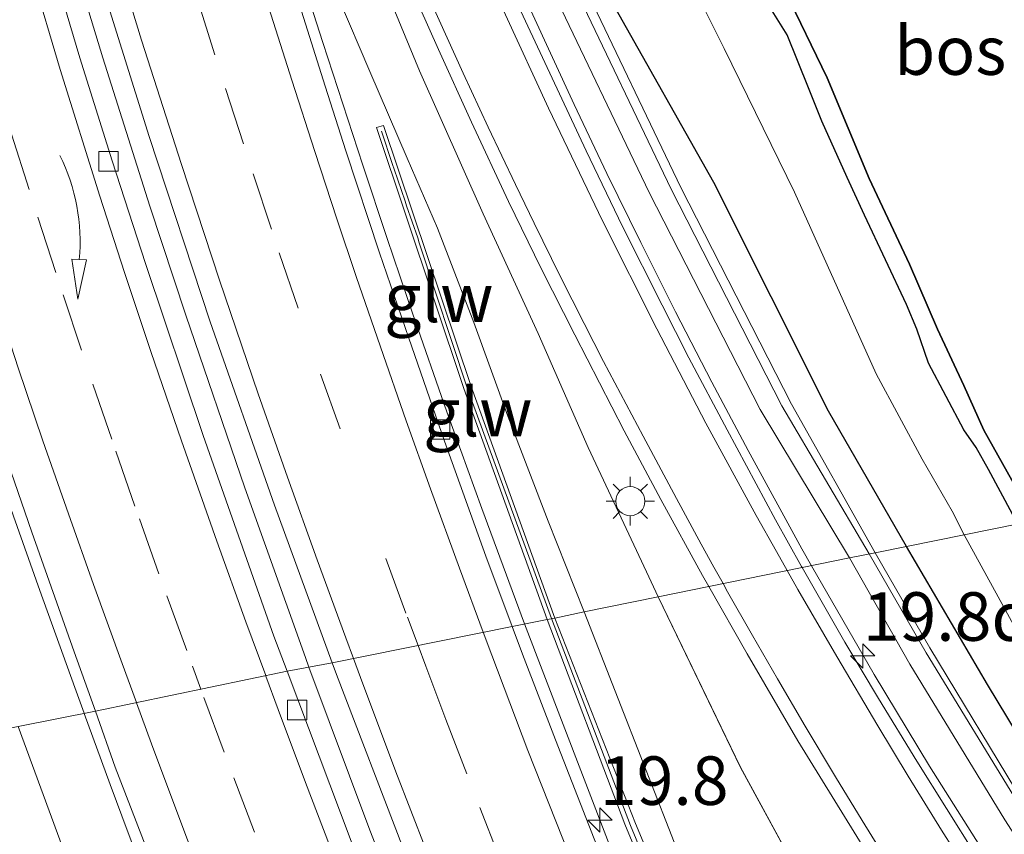
# Model space of a CAD drawing. Units: metres. Extents: x 109996 to 120002, y 452173 to 456228.
# Drawn here: x 110601 to 110652, y 453929 to 453971 of the extents above; entities that cross this region are included whole.
import ezdxf
from ezdxf.enums import TextEntityAlignment as Align

# ---------------------------------------------------------------- set-up
doc = ezdxf.new("R2010")
doc.units = ezdxf.units.M
doc.linetypes.add('VW-3-9_STREEP', pattern=[12, 3, -9])
doc.layers.get('0').update_dxf_attribs({"lineweight": 25})
for name, color, linetype, lineweight in [('B-ME-AM-KILOMETR-S-B1', 7, 'Continuous', 18), ('B-ME-BV-GELEIDECONSTRUCTIE-GELEIDERAIL-L-B1', 213, 'BV-GELEIDERAIL', 18), ('B-ME-GW-KRUINLIJN-L-B1', 93, 'Continuous', 18), ('B-ME-GW-TEENLIJN-L-B1', 93, 'Continuous', 18), ('B-ME-IE-GRASLAND-GV-B6', 93, 'Continuous', 18), ('B-ME-IE-HULPGEOMETRIE-L-B1', 53, 'Continuous', 18), ('B-ME-IE-MEUBILAIR_WEGMEUBILAIR-LICHTMAST-S-B1', 8, 'Continuous', 18), ('B-ME-KW-GELUIDSWERING-GV-B6', 8, 'Continuous', 18), ('B-ME-KW-SCHERM-L-B1', 8, 'Continuous', 18), ('B-ME-OG-WATER-GV-B6', 153, 'Continuous', 18), ('B-ME-VH-VERH_SOORT-BITUMEN-GV-B6', 8, 'IE-TERREINAFSCHEIDING-NATUURLIJK-HOUTWAL', 18), ('B-ME-VV-KOLK-S-B1', 8, 'Continuous', 18), ('B-ME-VW-MARKERING-39STREEP-015-L-B1', 255, 'VW-3-9_STREEP', 18), ('B-ME-VW-MARKERING-PIJLVERDRIJF750-S-B1', 7, 'Continuous', 18), ('B-ME-VW-MARKERING-STREEP-015-L-B1', 7, 'Continuous', 18)]:
    doc.layers.add(name, color=color, linetype=linetype, lineweight=lineweight)
doc.layers.add('B-ME-GR-BOS-GV-B6', color=10, linetype='Continuous')
doc.layers.add('B-ME-GW-INSTEEKWATERGANG-L-B1', color=10, linetype='Continuous')
doc.styles.add('NLCS-ISO', font='NLCS-ISO.TTF')
doc.linetypes.add('BV-GELEIDERAIL', pattern='A,10,-3,[108,NLCS.SHX,S=1,R=0,X=0,Y=0],-3', length=16)
doc.linetypes.add('IE-TERREINAFSCHEIDING-NATUURLIJK-HOUTWAL', pattern='A,7,-1.5,[67,NLCS.SHX,S=0.75,R=45,X=0,Y=0],-1.5,7,-1.5,[70,NLCS.SHX,S=0.75,R=0,X=0,Y=0],-1.5', length=20)

# ---------------------------------------------------------------- blocks, each defined once
blk = doc.blocks.new('hecto')
for p, q in [((0, 0.625), (-0.625, 0)), ((0, -0.625), (0, 0.625)), ((-0.625, 0), (0.625, 0)), ((0.625, 0), (0, -0.625))]:
    blk.add_line(p, q)
blk = doc.blocks.new('pijlvr')
for p, q in [((5.532, 0.366, 0.1), (5.368, -0.366, 0.1)), ((5.45, 0, 0.1), (5.45, 0, 0.1)), ((5.45, 0, 0.1), (5.45, 0, 0.1)), ((7.451, -0.447, 0.1), (5.532, 0.366, 0.1)), ((5.368, -0.366, 0.1), (7.451, -0.447, 0.1))]:
    blk.add_line(p, q)
blk.add_arc((2.725, -9.685, 0.1), 10.061, 74.2853, 105.7147)
blk = doc.blocks.new('lantaarnpaal')
for p, q in [((0, 0.75), (0, 1.25)), ((-0.884, 0.884), (-0.53, 0.53)), ((0.53, 0.53), (0.884, 0.884)), ((-0.75, 0), (-1.25, 0)), ((0.75, 0), (1.25, 0)), ((-0.53, -0.53), (-0.884, -0.884)), ((0, -0.75), (0, -1.25)), ((0.53, -0.53), (0.884, -0.884))]:
    blk.add_line(p, q)
blk.add_circle((0, 0), 0.75)
blk = doc.blocks.new('kolk')
blk.add_lwpolyline([(-0.5, -0.5), (0.5, -0.5), (0.5, 0.5), (-0.5, 0.5)], close=True)

msp = doc.modelspace()

# ---------------------------------------------------------------- linework, layer by layer
at = {"layer": 'B-ME-BV-GELEIDECONSTRUCTIE-GELEIDERAIL-L-B1'}
for points in [[(110579.537, 454110.196, 0.9689), (110579.9618, 454103.9561, 1.0164), (110580.3868, 454098.0026, 1.033), (110581.5554, 454086.12, 1.1016), (110582.39, 454078.19, 1.1515), (110583.3381, 454070.351, 1.1865), (110584.0705, 454064.7161, 1.2282), (110584.9917, 454058.444, 1.2674), (110586.235, 454050.475, 1.3313), (110587.1577, 454044.8936, 1.3738), (110588.2488, 454038.812, 1.4434), (110589.744, 454031.01, 1.546), (110592.197, 454019.195, 1.6465), (110594.811, 454007.532, 1.8092), (110597.68, 453995.768, 1.9793), (110599.7186, 453988.13, 2.1383), (110603.0345, 453976.572, 2.3328), (110605.3308, 453969.054, 2.4429), (110607.7363, 453961.408, 2.5433), (110609.5952, 453955.8, 2.6412), (110612.6428, 453946.9, 2.8034), (110615.758, 453938.1565, 2.9871), (110615.9401, 453937.6683, 2.9951)], [(110604.3642, 453935.2794, 3.1338), (110604.3583, 453935.2957, 3.1335), (110603.877, 453936.611, 3.1046), (110602.0834, 453941.607, 2.9955), (110600.7303, 453945.441, 2.9293), (110598.9412, 453950.5199, 2.8411), (110597.7054, 453954.1701, 2.7382), (110597.2427, 453955.581, 2.7227), (110595.0675, 453962.527, 2.5355), (110593.7176, 453967.0157, 2.4649), (110592.5009, 453971.0797, 2.3876), (110591.6341, 453974.2152, 2.3356), (110588.9433, 453983.5046, 2.2428), (110586.5902, 453992.1101, 2.1004), (110584.4111, 454000.3171, 2.0027), (110583.1813, 454005.4422, 1.911), (110581.7077, 454011.697, 1.837), (110580.9912, 454014.5723, 1.7859), (110580.5766, 454015.981, 1.7736), (110580.1287, 454017.5533, 1.771)], [(110641.8131, 453942.8933, -0.0677), (110641.3134, 453943.7605, -0.0455), (110638.554, 453948.833, 0.0455), (110636.6928, 453952.349, 0.0826), (110634.8153, 453955.973, 0.1204), (110633.0254, 453959.543, 0.1719), (110631.2715, 453963.097, 0.2155), (110629.6031, 453966.642, 0.266), (110627.356, 453971.486, 0.321), (110625.9864, 453974.5498, 0.3751), (110624.6461, 453977.654, 0.43), (110622.59, 453982.635, 0.471), (110620.6357, 453987.536, 0.5356), (110618.6788, 453992.517, 0.6041), (110616.8573, 453997.473, 0.6596), (110615.5376, 454001.202, 0.717), (110614.2269, 454005.039, 0.7676), (110612.6096, 454010.097, 0.8065), (110610.6648, 454016.526, 0.8344)], [(110627.0366, 453939.8917, 2.6999), (110624.8372, 453945.842, 2.5837), (110623.047, 453950.819, 2.4708), (110621.2688, 453955.895, 2.3989), (110619.9624, 453959.747, 2.3286), (110618.7188, 453963.518, 2.2749), (110616.66, 453969.846, 2.1714), (110614.634, 453976.157, 2.0602), (110612.713, 453982.525, 1.9917), (110611.281, 453987.611, 1.9249), (110610.249, 453991.533, 1.7695), (110609.26, 453995.401, 1.5506), (110608.302, 453999.274, 1.3299), (110607.3295, 454003.172, 1.1095), (110606.3739, 454006.978, 0.8774), (110605.7626, 454009.421, 0.771)], [(110697.11, 453868.114, -1.4205), (110692.7681, 453873.166, -1.1867), (110686.7219, 453880.247, -0.7954), (110683.2913, 453884.303, -0.7753), (110677.2895, 453891.475, -0.7808), (110672.235, 453897.737, -0.763), (110669.2559, 453901.5676, -0.7409), (110665.762, 453906.147, -0.6933), (110662.6297, 453910.4857, -0.6333), (110659.535, 453914.842, -0.5616), (110656.8842, 453918.6761, -0.4994), (110654.2964, 453922.558, -0.4427), (110651.099, 453927.4807, -0.3897), (110647.8896, 453932.568, -0.2922), (110645.046, 453937.2833, -0.2109), (110641.8131, 453942.8933, -0.0677)], [(110688.458, 453819.249, 5.0452), (110686.568, 453822.074, 5.0227), (110685.2846, 453824.1036, 4.994), (110683.74, 453826.611, 4.9728), (110680.3056, 453832.354, 4.9089), (110676.218, 453839.197, 4.8411), (110672.111, 453846.022, 4.7344), (110669.3573, 453850.636, 4.6568), (110667.1563, 453854.5375, 4.5734), (110664.8078, 453858.749, 4.4777), (110660.887, 453865.761, 4.3206), (110657.7206, 453871.567, 4.183), (110654.6103, 453877.448, 4.059), (110650.9846, 453884.588, 3.8831), (110647.508, 453891.778, 3.7066), (110643.523, 453900.223, 3.5237), (110641.3996, 453904.8843, 3.4111), (110639.1022, 453909.968, 3.2966), (110637.5484, 453913.5275, 3.2024), (110635.9371, 453917.29, 3.152), (110634.4921, 453920.7431, 3.0446), (110632.8967, 453924.669, 2.9676), (110630.0281, 453932.119, 2.8271), (110627.0366, 453939.8917, 2.6999)], [(110615.9401, 453937.6683, 2.9951), (110619.0741, 453929.264, 3.1329), (110621.3093, 453923.5448, 3.2499), (110623.4985, 453918.109, 3.3525), (110626.8957, 453910.1027, 3.5002), (110629.8042, 453903.392, 3.621), (110632.6289, 453897.197, 3.7654), (110635.401, 453891.297, 3.8954), (110640.6563, 453880.501, 4.1491), (110644.8414, 453872.179, 4.337), (110649.7528, 453862.727, 4.5703), (110653.3634, 453856.0671, 4.7067), (110656.182, 453851.014, 4.8213), (110660.8243, 453843.0519, 4.9988), (110664.2613, 453837.284, 5.0766), (110671.234, 453825.905, 5.2339), (110674.5365, 453820.6825, 5.2879), (110677.6753, 453815.791, 5.327), (110681.0751, 453810.6824, 5.3666), (110683.5172, 453807.0617, 5.3796), (110685.388, 453804.2808, 5.3891)], [(110625.6932, 453883.669, 4.118), (110623.456, 453888.452, 3.998), (110620.156, 453895.8, 3.85), (110616.936, 453903.174, 3.702), (110615.1169, 453907.5023, 3.6151), (110613.3984, 453911.744, 3.539), (110611.9429, 453915.437, 3.454), (110610.478, 453919.116, 3.378), (110609.164, 453922.4954, 3.3396), (110608.0722, 453925.328, 3.3066), (110606.6288, 453929.139, 3.2485), (110605.7018, 453931.624, 3.2131), (110604.3642, 453935.2794, 3.1338)]]:
    msp.add_polyline3d(points, dxfattribs=at)
at = {"layer": 'B-ME-GR-BOS-GV-B6'}
for points in [[(110679.742, 453950.587, -1.577), (110653.286, 453945.22, -1.959), (110652.85, 453946.01, -1.959), (110650.694, 453949.87, -2.004), (110649.668, 453952.176, -1.926), (110648.315, 453955.078, -1.92), (110646.867, 453958.424, -1.946), (110644.793, 453962.833, -1.913), (110642.619, 453968.019, -1.946), (110640.453, 453972.541, -1.959), (110638.206, 453977.445, -1.913), (110637.171, 453979.484, -1.881), (110632.578, 453989.138, -1.809), (110632.106, 453991.031, -1.822), (110631.988, 453992.203, -1.822), (110632.197, 453992.779, -1.829), (110633.023, 453992.956, -1.829), (110637.077, 453990.168, -1.855), (110677.522, 453972.688, -1.886), (110687.385, 453968.703, -1.925), (110679.742, 453950.587, -1.577)], [(110687.385, 453968.703, -1.925), (110677.522, 453972.688, -1.886), (110637.077, 453990.168, -1.855), (110633.023, 453992.956, -1.829), (110632.197, 453992.779, -1.829), (110631.988, 453992.203, -1.822), (110632.106, 453991.031, -1.822), (110632.578, 453989.138, -1.809), (110637.171, 453979.484, -1.881), (110638.206, 453977.445, -1.913), (110640.453, 453972.541, -1.959), (110642.619, 453968.019, -1.946), (110644.793, 453962.833, -1.913), (110646.867, 453958.424, -1.946), (110648.315, 453955.078, -1.92), (110649.668, 453952.176, -1.926), (110650.694, 453949.87, -2.004), (110652.85, 453946.01, -1.959), (110653.286, 453945.22, -1.959)], [(110653.286, 453945.22, -1.959), (110652.477, 453945.056, -1.99), (110652.169, 453945.538, -1.99), (110650.934, 453947.844, -1.99), (110650.3, 453948.972, -1.99), (110649.67, 453949.882, -1.99), (110647.843, 453953.325, -1.99), (110647.251, 453955.072, -1.99), (110646.715, 453956.352, -1.99), (110644.556, 453960.944, -1.99), (110643.66, 453962.887, -1.99), (110642.343, 453965.785, -1.99), (110641.667, 453967.514, -1.99), (110640.56, 453970.24, -1.99), (110639.629, 453971.74, -1.99)]]:
    msp.add_polyline3d(points, dxfattribs=at)
at = {"layer": 'B-ME-GW-INSTEEKWATERGANG-L-B1'}
for points in [[(110646.71, 453943.886, -1.188), (110642.693, 453950.86, -1.037), (110636.797, 453962.63, -0.88), (110631.695, 453971.663, -0.661), (110627.696, 453979.426, -0.489), (110625.01, 453985.277, -0.341), (110618.987, 454000.996, -0.067), (110615.081, 454012.847, -0.052), (110611.379, 454025.947, -0.052), (110607.575, 454041.337, -0.057), (110603.751, 454058.987, -0.118), (110601.629, 454075.927, -0.245), (110599.865, 454089.984, -0.296), (110598.434, 454103.698, -0.331), (110597.956, 454111.021, -0.362)], [(110708.777, 453958.834, -1.988), (110704.819, 453960.414, -1.891), (110695.267, 453964.935, -1.913), (110687.385, 453968.703, -1.925), (110677.522, 453972.688, -1.886), (110637.077, 453990.168, -1.855), (110633.023, 453992.956, -1.829), (110632.197, 453992.779, -1.829), (110631.988, 453992.203, -1.822), (110632.106, 453991.031, -1.822), (110632.578, 453989.138, -1.809), (110637.171, 453979.484, -1.881), (110638.206, 453977.445, -1.913), (110640.453, 453972.541, -1.959), (110642.619, 453968.019, -1.946), (110644.793, 453962.833, -1.913), (110646.867, 453958.424, -1.946), (110648.315, 453955.078, -1.92), (110649.668, 453952.176, -1.926), (110650.694, 453949.87, -2.004), (110652.85, 453946.01, -1.959), (110653.286, 453945.22, -1.959)], [(110730.774, 453872.928, -1.948), (110729.794, 453871.756, -1.871), (110728.255, 453871.652, -1.839), (110724.608, 453872.198, -1.847), (110720.286, 453873.91, -1.804), (110715.737, 453875.877, -1.726), (110706.759, 453879.842, -1.749), (110700.288, 453882.617, -1.693), (110696.6, 453883.72, -1.777), (110690.573, 453885.789, -1.712), (110688.71, 453886.41, -1.694), (110686.208, 453888.011, -1.756), (110682.281, 453891.965, -1.756), (110677.505, 453898.125, -1.783), (110671.19, 453905.644, -1.647), (110665.738, 453913.231, -1.519), (110660.351, 453921.074, -1.407), (110650.876, 453936.774, -1.194), (110646.71, 453943.886, -1.188)]]:
    msp.add_polyline3d(points, dxfattribs=at)
at = {"layer": 'B-ME-GW-KRUINLIJN-L-B1'}
for points in [[(110601.128, 454029.02, 0.511), (110602.667, 454022.284, 0.614), (110604.183, 454016.574, 0.642), (110606.071, 454009.638, 0.771), (110607.539, 454004.186, 0.856), (110609.463, 453996.054, 1.088), (110610.815, 453990.691, 1.245), (110612.913, 453983.143, 1.384), (110615.763, 453976.081, 1.365), (110617.476, 453972.107, 1.374), (110619.065, 453968.345, 1.541), (110621.003, 453963.886, 1.459), (110622.563, 453960.275, 1.494), (110624.428, 453955.414, 1.459), (110626.179, 453950.591, 1.616), (110628.255, 453945.179, 1.789), (110630.116, 453940.52, 1.764)], [(110687.826, 453822.698, 3.859), (110688.121, 453823.625, 3.899), (110688.027, 453824.959, 3.931), (110687.476, 453826.791, 4.003), (110686.294, 453829.39, 4.05), (110683.829, 453833.392, 4.062), (110676.166, 453845.67, 3.848), (110671.71, 453853.348, 3.738), (110666.088, 453863.207, 3.485), (110657.007, 453880.281, 3.26), (110651.708, 453890.68, 3.036), (110645.58, 453903.277, 2.814), (110636.495, 453924.162, 2.079), (110630.116, 453940.52, 1.764)], [(110680.6, 453789.639, 4.72), (110679.508, 453788.756, 4.693), (110678.466, 453788.607, 4.658), (110674.193, 453793.921, 4.592), (110666.355, 453805.499, 4.487), (110658.024, 453818.601, 4.335), (110647.404, 453836.139, 4.187), (110640.477, 453847.559, 3.88), (110634.338, 453858.833, 3.6), (110627.522, 453872.109, 3.32), (110624.391, 453878.39, 3.141), (110619.386, 453889.395, 3.048), (110614.786, 453900.371, 2.635), (110610.669, 453910.058, 2.569), (110605.142, 453923.259, 2.231), (110600.956, 453934.605, 1.954)]]:
    msp.add_polyline3d(points, dxfattribs=at)
at = {"layer": 'B-ME-GW-TEENLIJN-L-B1'}
for points in [[(110601.128, 454029.02, 0.511), (110602.801, 454024.208, 0.417), (110605.233, 454015.254, 0.395), (110607.669, 454006.429, 0.363), (110610.82, 453996.666, 0.244), (110614.628, 453985.63, 0.099), (110618.556, 453975.841, -0.026), (110621.632, 453968.374, -0.127), (110624.91, 453961.014, -0.293), (110627.741, 453954.844, -0.478), (110630.316, 453948.972, -0.595), (110633.322, 453942.582, -0.673), (110633.922, 453941.292, -0.701)], [(110694.855, 453817.851, -1.198), (110696.408, 453824.485, -1.216), (110696.735, 453828.618, -1.235), (110696.389, 453832.006, -1.22), (110690.684, 453841.306, -1.204), (110682.69, 453853.049, -1.138), (110675.104, 453865.479, -1.087), (110668.968, 453876.196, -1.079), (110661.994, 453889.278, -1.002), (110655.281, 453900.267, -0.955), (110648.742, 453911.733, -0.939), (110642.12, 453925.21, -0.943), (110638.169, 453932.506, -0.788), (110633.922, 453941.292, -0.701)]]:
    msp.add_polyline3d(points, dxfattribs=at)
at = {"layer": 'B-ME-IE-GRASLAND-GV-B6'}
for points in [[(110646.71, 453943.886, -1.188), (110645.094, 453943.558, -0.944), (110640.792, 453951.215, -0.944), (110635.089, 453962.376, -0.814), (110629.988, 453973.043, -0.616), (110624.585, 453986.089, -0.332), (110620.209, 453997.244, -0.122), (110616.534, 454008.216, -0.053), (110613.3, 454018.291, 0.06), (110610.352, 454029.543, 0.085), (110606.499, 454044.827, 0.105), (110603.268, 454061.072, 0.141), (110601.089, 454073.566, 0.137), (110599.026, 454088.613, 0.117), (110597.063, 454105.709, -0.025), (110596.084, 454118.212, 0.068)], [(110594.544, 454116.763, -0.182), (110595.427, 454105.477, -0.001), (110597.391, 454088.378, 0.141), (110599.455, 454073.328, 0.161), (110601.634, 454060.831, 0.165), (110604.865, 454044.582, 0.129), (110608.72, 454029.296, 0.109), (110611.668, 454018.04, 0.084), (110614.904, 454007.962, -0.029), (110618.579, 453996.987, -0.098), (110622.957, 453985.829, -0.308), (110628.361, 453972.78, -0.592), (110633.463, 453962.109, -0.79), (110639.168, 453950.946, -0.92), (110643.774, 453943.29, -0.822), (110641.3371, 453942.797, -0.8631)], [(110597.956, 454111.021, -0.362), (110598.434, 454103.698, -0.331), (110599.865, 454089.984, -0.296), (110601.629, 454075.927, -0.245), (110603.751, 454058.987, -0.118), (110607.575, 454041.337, -0.057), (110611.379, 454025.947, -0.052), (110615.081, 454012.847, -0.052), (110618.987, 454000.996, -0.067), (110625.01, 453985.277, -0.341), (110627.696, 453979.426, -0.489), (110631.695, 453971.663, -0.661), (110636.797, 453962.63, -0.88), (110642.693, 453950.86, -1.037), (110646.71, 453943.886, -1.188)], [(110633.9221, 453941.2917, -0.701), (110630.116, 453940.52, 1.764), (110628.255, 453945.179, 1.789), (110626.179, 453950.591, 1.616), (110624.428, 453955.414, 1.459), (110622.563, 453960.275, 1.494), (110621.003, 453963.886, 1.459), (110619.065, 453968.345, 1.541), (110617.476, 453972.107, 1.374), (110615.763, 453976.081, 1.365), (110612.913, 453983.143, 1.384), (110610.815, 453990.691, 1.245), (110609.463, 453996.054, 1.088), (110607.539, 454004.186, 0.856), (110606.071, 454009.638, 0.771), (110604.183, 454016.574, 0.642)], [(110614.8083, 453937.4612, 2.1698), (110614.1281, 453939.268, 2.138), (110610.4985, 453949.603, 1.958), (110607.5135, 453958.46, 1.787), (110605.8032, 453963.7433, 1.6948), (110604.1456, 453969.058, 1.602), (110601.6094, 453977.5645, 1.4849), (110599.6942, 453984.316, 1.392), (110596.9558, 453994.589, 1.189), (110595.3071, 454001.2057, 1.0911), (110593.5655, 454008.444, 0.984), (110591.8494, 454016.0472, 0.8932)], [(110605.233, 454015.254, 0.395), (110607.669, 454006.429, 0.363), (110610.82, 453996.666, 0.244), (110614.628, 453985.63, 0.099), (110618.556, 453975.841, -0.026), (110621.632, 453968.374, -0.127), (110624.91, 453961.014, -0.293), (110627.741, 453954.844, -0.478), (110630.316, 453948.972, -0.595), (110633.322, 453942.582, -0.673), (110633.9221, 453941.2917, -0.701)], [(110636.524, 453941.8192, -0.6838), (110633.9221, 453941.2917, -0.701), (110633.322, 453942.582, -0.673), (110630.316, 453948.972, -0.595), (110627.741, 453954.844, -0.478), (110624.91, 453961.014, -0.293), (110621.632, 453968.374, -0.127), (110618.556, 453975.841, -0.026), (110614.628, 453985.63, 0.099), (110610.82, 453996.666, 0.244), (110607.669, 454006.429, 0.363), (110605.233, 454015.254, 0.395)], [(110617.419, 454015.374, -1.99), (110621.018, 454004.334, -1.99), (110619.544, 454003.71, -1.367), (110620.076, 454002.584, -1.379), (110621.455, 454003.16, -1.99), (110623.686, 453997.261, -1.99), (110629.133, 453985.25, -1.99), (110633.978, 453976.251, -1.99), (110637.317, 453969.537, -1.99), (110640.937, 453962.132, -1.99), (110645.152, 453952.777, -1.99), (110647.509, 453948.374, -1.99), (110649.055, 453945.698, -1.99), (110649.674, 453944.487, -1.99), (110646.71, 453943.886, -1.188), (110642.693, 453950.86, -1.037), (110636.797, 453962.63, -0.88), (110631.695, 453971.663, -0.661), (110627.696, 453979.426, -0.489), (110625.01, 453985.277, -0.341), (110618.987, 454000.996, -0.067), (110615.081, 454012.847, -0.052)], [(110594.1842, 454014.4852, 0.9806), (110595.7389, 454007.86, 1.064), (110596.7484, 454003.718, 1.1285), (110598.067, 453998.477, 1.214), (110599.618, 453992.498, 1.312), (110600.9478, 453987.6373, 1.3865), (110602.6779, 453981.601, 1.479), (110604.9016, 453974.0156, 1.5823), (110607.7031, 453965.003, 1.705), (110610.8461, 453955.445, 1.8811), (110614.157, 453946.005, 2.055), (110617.1378, 453937.8875, 2.2035), (110614.8083, 453937.4612, 2.1698)], [(110641.3371, 453942.797, -0.8631), (110641.3068, 453942.85, -0.862), (110639.959, 453945.253, -0.824), (110637.477, 453949.885, -0.741), (110635.5086, 453953.6053, -0.6935), (110634.1209, 453956.308, -0.659), (110632.0917, 453960.3682, -0.6182), (110630.2112, 453964.27, -0.579), (110626.7082, 453971.741, -0.434), (110624.9066, 453975.8347, -0.3756), (110623.4848, 453979.166, -0.328), (110621.2882, 453984.5112, -0.2853), (110619.6674, 453988.671, -0.252), (110616.735, 453996.429, -0.146), (110614.6489, 454002.332, -0.078), (110613.3586, 454006.1901, -0.0433), (110612.0667, 454010.34, -0.006), (110610.7497, 454014.5935, 0.0224)], [(110606.312, 454012.828, 0.199), (110607.6018, 454008.6952, 0.1719), (110609.043, 454004.292, 0.143), (110610.422, 454000.2415, 0.0951), (110612.0845, 453995.575, 0.04), (110613.4978, 453991.7367, -0.007), (110615.037, 453987.733, -0.056), (110616.7879, 453983.2611, -0.0998), (110618.931, 453977.94, -0.152), (110620.616, 453973.9621, -0.1981), (110622.613, 453969.482, -0.25), (110624.3153, 453965.73, -0.307), (110626.218, 453961.648, -0.369), (110627.8975, 453958.2002, -0.4357), (110629.6368, 453954.777, -0.502), (110632.1777, 453949.838, -0.542), (110634.0602, 453946.2977, -0.6034), (110636.1968, 453942.394, -0.671), (110636.524, 453941.8192, -0.6838)], [(110617.476, 453972.107, 1.374), (110619.065, 453968.345, 1.541), (110621.003, 453963.886, 1.459), (110622.563, 453960.275, 1.494), (110624.428, 453955.414, 1.459), (110626.179, 453950.591, 1.616), (110628.255, 453945.179, 1.789), (110630.116, 453940.52, 1.764), (110628.6071, 453940.1966, 1.744), (110624.2881, 453952.1139, 1.577), (110619.7727, 453965.57, 1.508), (110619.4103, 453965.4708, 1.514), (110623.9092, 453952.0279, 1.615), (110628.2134, 453940.1238, 1.78), (110626.398, 453939.7657, 1.9217), (110625.0524, 453943.388, 1.852), (110622.922, 453949.3027, 1.7434), (110621.0827, 453954.61, 1.646), (110619.5777, 453959.0107, 1.5754), (110617.8387, 453964.27, 1.491), (110616.7682, 453967.5873, 1.4329), (110615.5476, 453971.458, 1.365)], [(110599.8588, 453949.8049, 2.07), (110601.6598, 453944.6203, 2.1619), (110603.8392, 453938.4525, 2.2713), (110604.9418, 453935.3937, 2.3256), (110600.956, 453934.605, 1.954)], [(110682.281, 453891.965, -1.756), (110677.505, 453898.125, -1.783), (110671.19, 453905.644, -1.647), (110665.738, 453913.231, -1.519), (110660.351, 453921.074, -1.407), (110650.876, 453936.774, -1.194), (110646.71, 453943.886, -1.188), (110649.674, 453944.487, -1.99)], [(110649.674, 453944.487, -1.99), (110655.322, 453934.183, -1.99), (110659.069, 453927.174, -1.99), (110662.923, 453922.146, -1.99), (110665.76, 453916.812, -1.99), (110669.862, 453910.839, -1.99), (110672.746, 453906.432, -1.99), (110675.91, 453902.461, -1.99), (110681.138, 453895.152, -1.99)], [(110684.104, 453888.119, -1.557), (110677.242, 453896.269, -1.585), (110671.901, 453903.217, -1.419), (110668.417, 453907.805, -1.449), (110664.259, 453913.439, -1.455), (110659.818, 453919.936, -1.385), (110655.889, 453925.885, -1.183), (110652.767, 453930.618, -1.064), (110647.913, 453938.664, -0.876), (110645.094, 453943.558, -0.944), (110646.71, 453943.886, -1.188), (110650.876, 453936.774, -1.194), (110660.351, 453921.074, -1.407), (110665.738, 453913.231, -1.519), (110671.19, 453905.644, -1.647), (110677.505, 453898.125, -1.783), (110682.281, 453891.965, -1.756)], [(110650.302, 453927.943, -1.153), (110647.2401, 453932.828, -1.085), (110645.2615, 453936.0553, -1.0101), (110643.5386, 453938.95, -0.943), (110641.3371, 453942.797, -0.8631), (110643.774, 453943.29, -0.822), (110646.878, 453937.826, -0.926), (110651.783, 453929.803, -1.04), (110654.892, 453924.964, -1.116)], [(110682.6899, 453853.0488, -1.138), (110675.1039, 453865.4788, -1.087), (110668.9679, 453876.1958, -1.079), (110661.9938, 453889.2777, -1.002), (110655.2809, 453900.2668, -0.955), (110648.7419, 453911.7328, -0.939), (110642.1199, 453925.2097, -0.943), (110638.1689, 453932.5058, -0.788), (110633.9221, 453941.2917, -0.701), (110636.524, 453941.8192, -0.6838), (110638.5017, 453938.3458, -0.7613), (110641.1193, 453933.875, -0.861), (110645.923, 453926.078, -0.975), (110649.441, 453920.545, -1.035), (110654.3449, 453913.24, -1.139), (110657.532, 453908.696, -1.207), (110659.8534, 453905.4737, -1.2528), (110662.373, 453902.159, -1.3), (110665.4112, 453898.155, -1.355), (110669.9761, 453892.349, -1.395), (110672.4056, 453889.3015, -1.4062), (110672.8472, 453888.7655, -1.3814), (110683.4721, 453875.5273, -1.4303)], [(110683.829, 453833.392, 4.062), (110676.166, 453845.67, 3.848), (110671.71, 453853.348, 3.738), (110666.088, 453863.207, 3.485), (110657.007, 453880.281, 3.26), (110651.708, 453890.68, 3.036), (110645.58, 453903.277, 2.814), (110636.495, 453924.162, 2.079), (110630.116, 453940.52, 1.764), (110633.9221, 453941.2917, -0.701), (110638.1689, 453932.5058, -0.788), (110642.1199, 453925.2097, -0.943), (110648.7419, 453911.7328, -0.939), (110655.2809, 453900.2668, -0.955), (110661.9938, 453889.2777, -1.002), (110668.9679, 453876.1958, -1.079), (110675.1039, 453865.4788, -1.087), (110682.6899, 453853.0488, -1.138)], [(110682.3931, 453832.6289, 4.071), (110676.0646, 453842.6605, 3.929), (110672.0376, 453849.3844, 3.796), (110666.9628, 453858.1278, 3.658), (110661.1775, 453868.6268, 3.446), (110655.4337, 453879.1858, 3.237), (110647.6462, 453895.267, 3.013), (110641.0748, 453909.536, 2.587), (110637.2954, 453918.7318, 2.222), (110632.7572, 453929.6057, 1.912), (110628.6071, 453940.1966, 1.744), (110630.116, 453940.52, 1.764), (110636.495, 453924.162, 2.079), (110645.58, 453903.277, 2.814), (110651.708, 453890.68, 3.036), (110657.007, 453880.281, 3.26), (110666.088, 453863.207, 3.485), (110671.71, 453853.348, 3.738), (110676.166, 453845.67, 3.848), (110683.829, 453833.392, 4.062)], [(110682.2263, 453828.71, 4.181), (110677.612, 453836.058, 4.113), (110673.5014, 453842.669, 4.02), (110671.3497, 453846.1653, 3.9699), (110669.438, 453849.368, 3.924), (110666.1566, 453855.132, 3.794), (110663.6646, 453859.5473, 3.6936), (110661.4308, 453863.574, 3.602), (110657.941, 453870.002, 3.457), (110656.0226, 453873.5737, 3.3743), (110653.9138, 453877.602, 3.281), (110650.8983, 453883.518, 3.152), (110649.0595, 453887.261, 3.0617), (110647.0063, 453891.557, 2.958), (110644.117, 453897.764, 2.816), (110639.7142, 453907.437, 2.586), (110637.777, 453911.7689, 2.4969), (110635.6647, 453916.626, 2.397), (110633.568, 453921.568, 2.279), (110631.058, 453927.717, 2.15), (110628.628, 453933.926, 2.034), (110626.9299, 453938.3337, 1.9492), (110626.398, 453939.7657, 1.9217), (110628.2134, 453940.1238, 1.78)], [(110628.2134, 453940.1238, 1.78), (110632.2032, 453929.5751, 2.188), (110636.7498, 453918.6176, 2.41), (110640.6773, 453909.4004, 2.59), (110647.2725, 453895.0848, 3.035), (110655.0618, 453879.0142, 3.313), (110660.8314, 453868.4207, 3.556), (110666.6237, 453857.8934, 3.744), (110671.6915, 453849.1533, 3.892), (110675.7248, 453842.4233, 4.01), (110681.9398, 453832.3261, 4.167)], [(110637.3535, 453884.029, 3.242), (110634.1606, 453890.809, 3.101), (110630.9794, 453897.795, 2.94), (110627.214, 453906.198, 2.774), (110624.611, 453912.325, 2.645), (110621.7422, 453919.48, 2.491), (110618.1071, 453928.699, 2.324), (110614.8083, 453937.4612, 2.1698), (110617.1378, 453937.8875, 2.2035), (110617.3594, 453937.2842, 2.2145), (110620.813, 453928.288, 2.379), (110624.0194, 453920.2737, 2.5367), (110627.9386, 453910.909, 2.721), (110632.3457, 453900.9948, 2.9353), (110636.669, 453891.619, 3.138), (110640.0776, 453884.4638, 3.3041)], [(110624.391, 453878.39, 3.141), (110619.386, 453889.395, 3.048), (110614.786, 453900.371, 2.635), (110610.669, 453910.058, 2.569), (110605.142, 453923.259, 2.231), (110600.956, 453934.605, 1.954), (110604.9418, 453935.3937, 2.3256), (110605.9575, 453932.5197, 2.3748), (110607.9073, 453927.4485, 2.5102), (110609.9946, 453922.0598, 2.5674), (110612.3269, 453916.2215, 2.6794), (110614.9919, 453909.7648, 2.8027), (110617.6068, 453903.6262, 2.919), (110619.5275, 453899.1754, 3.0095), (110621.6956, 453894.2143, 3.1116), (110624.0944, 453888.8606, 3.2207), (110626.4489, 453883.7669, 3.325)], [(110613.553, 453883.375, -1.152), (110609.681, 453894.151, -0.992), (110605.763, 453905.141, -0.931), (110602.153, 453916.084, -0.725), (110598.713, 453927.297, -0.561), (110596.759, 453933.7531, -0.1654), (110600.956, 453934.605, 1.954), (110605.142, 453923.259, 2.231), (110610.669, 453910.058, 2.569), (110614.786, 453900.371, 2.635), (110619.386, 453889.395, 3.048), (110624.391, 453878.39, 3.141)]]:
    msp.add_polyline3d(points, dxfattribs=at)
at = {"layer": 'B-ME-IE-HULPGEOMETRIE-L-B1'}
msp.add_polyline3d([(110679.742, 453950.587, -1.577), (110653.286, 453945.22, -1.959), (110652.477, 453945.056, -1.99), (110649.674, 453944.487, -1.99), (110646.71, 453943.886, -1.188), (110645.094, 453943.558, -0.944), (110643.774, 453943.29, -0.822), (110641.3371, 453942.797, -0.8631), (110636.524, 453941.8192, -0.6838), (110633.922, 453941.292, -0.701), (110630.116, 453940.52, 1.764), (110628.6071, 453940.1966, 1.744), (110628.2134, 453940.1238, 1.78), (110626.398, 453939.7657, 1.9217), (110617.1378, 453937.8875, 2.2035), (110614.8083, 453937.4612, 2.1698), (110604.9418, 453935.3937, 2.3256), (110600.956, 453934.605, 1.954)], dxfattribs=at)
at = {"layer": 'B-ME-KW-GELUIDSWERING-GV-B6'}
for points in [[(110596.084, 454118.212, 0.068), (110597.063, 454105.709, -0.025), (110599.026, 454088.613, 0.117), (110601.089, 454073.566, 0.137), (110603.268, 454061.072, 0.141), (110606.499, 454044.827, 0.105), (110610.352, 454029.543, 0.085), (110613.3, 454018.291, 0.06), (110616.534, 454008.216, -0.053), (110620.209, 453997.244, -0.122), (110624.585, 453986.089, -0.332), (110629.988, 453973.043, -0.616), (110635.089, 453962.376, -0.814), (110640.792, 453951.215, -0.944), (110645.094, 453943.558, -0.944), (110643.774, 453943.29, -0.822)], [(110643.774, 453943.29, -0.822), (110639.168, 453950.946, -0.92), (110633.463, 453962.109, -0.79), (110628.361, 453972.78, -0.592), (110622.957, 453985.829, -0.308), (110618.579, 453996.987, -0.098), (110614.904, 454007.962, -0.029), (110611.668, 454018.04, 0.084), (110608.72, 454029.296, 0.109), (110604.865, 454044.582, 0.129), (110601.634, 454060.831, 0.165), (110599.455, 454073.328, 0.161), (110597.391, 454088.378, 0.141), (110595.427, 454105.477, -0.001), (110594.544, 454116.763, -0.182)], [(110628.2134, 453940.1238, 1.78), (110623.9092, 453952.0279, 1.615), (110619.4103, 453965.4708, 1.514), (110619.7727, 453965.57, 1.508), (110624.2881, 453952.1139, 1.577), (110628.6071, 453940.1966, 1.744), (110628.2134, 453940.1238, 1.78)], [(110683.191, 453887.109, -1.512), (110676.355, 453895.288, -1.539), (110670.952, 453902.251, -1.438), (110667.456, 453906.857, -1.23), (110663.262, 453912.598, -1.281), (110658.825, 453919.034, -1.216), (110654.892, 453924.964, -1.116), (110651.783, 453929.803, -1.04), (110646.878, 453937.826, -0.926), (110643.774, 453943.29, -0.822), (110645.094, 453943.558, -0.944)], [(110645.094, 453943.558, -0.944), (110647.913, 453938.664, -0.876), (110652.767, 453930.618, -1.064), (110655.889, 453925.885, -1.183), (110659.818, 453919.936, -1.385), (110664.259, 453913.439, -1.455), (110668.417, 453907.805, -1.449), (110671.901, 453903.217, -1.419), (110677.242, 453896.269, -1.585), (110684.104, 453888.119, -1.557)], [(110628.2134, 453940.1238, 1.78), (110628.6071, 453940.1966, 1.744), (110632.7572, 453929.6057, 1.912), (110637.2954, 453918.7318, 2.222), (110641.0748, 453909.536, 2.587), (110647.6462, 453895.267, 3.013), (110655.4337, 453879.1858, 3.237), (110661.1775, 453868.6268, 3.446), (110666.9628, 453858.1278, 3.658), (110672.0376, 453849.3844, 3.796), (110676.0646, 453842.6605, 3.929), (110682.3931, 453832.6289, 4.071)], [(110681.9398, 453832.3261, 4.167), (110675.7248, 453842.4233, 4.01), (110671.6915, 453849.1533, 3.892), (110666.6237, 453857.8934, 3.744), (110660.8314, 453868.4207, 3.556), (110655.0618, 453879.0142, 3.313), (110647.2725, 453895.0848, 3.035), (110640.6773, 453909.4004, 2.59), (110636.7498, 453918.6176, 2.41), (110632.2032, 453929.5751, 2.188), (110628.2134, 453940.1238, 1.78)]]:
    msp.add_polyline3d(points, dxfattribs=at)
at = {"layer": 'B-ME-KW-SCHERM-L-B1'}
for points in [[(110644.789, 453943.496, 2.025), (110640.295, 453951.12, 2.03), (110634.591, 453962.282, 2.03), (110629.49, 453972.951, 2.03), (110624.086, 453985.999, 2), (110619.709, 453997.155, 2.21), (110616.034, 454008.129, 2.279), (110612.799, 454018.205, 2.392), (110609.851, 454029.459, 2.417), (110605.997, 454044.744, 2.437), (110602.766, 454060.991, 2.473), (110600.587, 454073.487, 2.469), (110598.524, 454088.535, 2.449), (110596.56, 454105.633, 2.307), (110595.581, 454118.137, 2.4)], [(110628.4374, 453940.1652, 4.6085), (110628.4353, 453940.1706, 4.6084), (110624.0995, 453952.0073, 4.4174), (110621.6154, 453959.5182, 4.2647), (110621.539, 453959.7788, 3.7134), (110620.9643, 453961.4242, 3.7673), (110620.8899, 453961.6692, 3.2807), (110620.3239, 453963.3192, 3.2494), (110620.2449, 453963.5647, 2.8236), (110619.6735, 453965.2704, 2.8119)], [(110707.111, 453860.509, 0.047), (110704.762, 453863.197, -0.064), (110704.852, 453863.618, 1.03), (110698.959, 453870.351, 1.084), (110694.435, 453875.669, 1.105), (110689.094, 453881.719, 1.112), (110683.969, 453887.781, 1.169), (110677.141, 453895.95, 1.169), (110671.748, 453902.901, 1.305), (110664.125, 453913.194, 1.511), (110659.643, 453919.652, 1.568), (110655.708, 453925.61, 1.679), (110652.613, 453930.403, 1.789), (110647.717, 453938.412, 1.96), (110644.789, 453943.496, 2.025)], [(110686.1228, 453824.4295, 6.9014), (110685.0431, 453826.0692, 6.9104), (110686.0107, 453826.7405, 6.883), (110682.2876, 453832.453, 6.8201), (110675.9013, 453842.5367, 6.7179), (110671.88, 453849.2724, 6.5852), (110666.7967, 453858.0773, 6.403), (110661.0554, 453868.55, 6.2287), (110655.2024, 453879.1604, 5.9756), (110647.4434, 453895.2359, 5.6533), (110640.9088, 453909.3752, 5.3215), (110637.0466, 453918.5383, 5.0281), (110632.4954, 453929.5091, 4.8013), (110628.4374, 453940.1652, 4.6085)]]:
    msp.add_polyline3d(points, dxfattribs=at)
at = {"layer": 'B-ME-OG-WATER-GV-B6'}
for points in [[(110652.477, 453945.056, -1.99), (110649.674, 453944.487, -1.99), (110649.055, 453945.698, -1.99), (110647.509, 453948.374, -1.99), (110645.152, 453952.777, -1.99), (110640.937, 453962.132, -1.99), (110637.317, 453969.537, -1.99), (110633.978, 453976.251, -1.99), (110629.133, 453985.25, -1.99), (110623.686, 453997.261, -1.99), (110621.455, 454003.16, -1.99), (110621.435, 454003.205, -1.99), (110620.1, 454002.648, -1.99), (110619.611, 454003.684, -1.99), (110621.037, 454004.287, -1.99), (110621.018, 454004.334, -1.99), (110617.419, 454015.374, -1.99)], [(110639.629, 453971.74, -1.99), (110640.56, 453970.24, -1.99), (110641.667, 453967.514, -1.99), (110642.343, 453965.785, -1.99), (110643.66, 453962.887, -1.99), (110644.556, 453960.944, -1.99), (110646.715, 453956.352, -1.99), (110647.251, 453955.072, -1.99), (110647.843, 453953.325, -1.99), (110649.67, 453949.882, -1.99), (110650.3, 453948.972, -1.99), (110650.934, 453947.844, -1.99), (110652.169, 453945.538, -1.99), (110652.477, 453945.056, -1.99)], [(110681.138, 453895.152, -1.99), (110675.91, 453902.461, -1.99), (110672.746, 453906.432, -1.99), (110669.862, 453910.839, -1.99), (110665.76, 453916.812, -1.99), (110662.923, 453922.146, -1.99), (110659.069, 453927.174, -1.99), (110655.322, 453934.183, -1.99), (110649.674, 453944.487, -1.99), (110652.477, 453945.056, -1.99)]]:
    msp.add_polyline3d(points, dxfattribs=at)
at = {"layer": 'B-ME-VH-VERH_SOORT-BITUMEN-GV-B6'}
for points in [[(110603.4819, 454016.413, 0.71), (110605.1751, 454009.186, 0.819), (110607.4798, 453999.975, 0.966), (110608.7806, 453994.9363, 1.0384), (110610.0932, 453990.02, 1.109), (110611.987, 453983.25, 1.207), (110613.996, 453976.513, 1.285), (110614.7101, 453974.151, 1.32), (110615.5476, 453971.458, 1.365), (110616.7682, 453967.5873, 1.4329), (110617.8387, 453964.27, 1.491), (110619.5777, 453959.0107, 1.5754), (110621.0827, 453954.61, 1.646), (110622.922, 453949.3027, 1.7434), (110625.0524, 453943.388, 1.852), (110626.398, 453939.7657, 1.9217), (110617.1378, 453937.8875, 2.2035), (110614.157, 453946.005, 2.055), (110610.8461, 453955.445, 1.8811), (110607.7031, 453965.003, 1.705), (110604.9016, 453974.0156, 1.5823), (110602.6779, 453981.601, 1.479), (110600.9478, 453987.6373, 1.3865)], [(110599.6942, 453984.316, 1.392), (110601.6094, 453977.5645, 1.4849), (110604.1456, 453969.058, 1.602), (110605.8032, 453963.7433, 1.6948), (110607.5135, 453958.46, 1.787), (110610.4985, 453949.603, 1.958), (110614.1281, 453939.268, 2.138), (110614.8083, 453937.4612, 2.1698), (110604.9418, 453935.3937, 2.3256), (110603.8392, 453938.4525, 2.2713), (110601.6598, 453944.6203, 2.1619), (110599.8588, 453949.8049, 2.07)], [(110626.7082, 453971.741, -0.434), (110630.2112, 453964.27, -0.579), (110632.0917, 453960.3682, -0.6182), (110634.1209, 453956.308, -0.659), (110635.5086, 453953.6053, -0.6935), (110637.477, 453949.885, -0.741), (110639.959, 453945.253, -0.824), (110641.3068, 453942.85, -0.862), (110641.3371, 453942.797, -0.8631), (110636.524, 453941.8192, -0.6838), (110636.1968, 453942.394, -0.671), (110634.0602, 453946.2977, -0.6034), (110632.1777, 453949.838, -0.542), (110629.6368, 453954.777, -0.502), (110627.8975, 453958.2002, -0.4357), (110626.218, 453961.648, -0.369), (110624.3153, 453965.73, -0.307), (110622.613, 453969.482, -0.25), (110620.616, 453973.9621, -0.1981)], [(110645.923, 453926.078, -0.975), (110641.1193, 453933.875, -0.861), (110638.5017, 453938.3458, -0.7613), (110636.524, 453941.8192, -0.6838), (110641.3371, 453942.797, -0.8631), (110643.5386, 453938.95, -0.943), (110645.2615, 453936.0553, -1.0101), (110647.2401, 453932.828, -1.085), (110650.302, 453927.943, -1.153)], [(110640.0776, 453884.4638, 3.3041), (110636.669, 453891.619, 3.138), (110632.3457, 453900.9948, 2.9353), (110627.9386, 453910.909, 2.721), (110624.0194, 453920.2737, 2.5367), (110620.813, 453928.288, 2.379), (110617.3594, 453937.2842, 2.2145), (110617.1378, 453937.8875, 2.2035), (110626.398, 453939.7657, 1.9217), (110626.9299, 453938.3337, 1.9492), (110628.628, 453933.926, 2.034), (110631.058, 453927.717, 2.15), (110633.568, 453921.568, 2.279), (110635.6647, 453916.626, 2.397), (110637.777, 453911.7689, 2.4969), (110639.7142, 453907.437, 2.586), (110644.117, 453897.764, 2.816), (110647.0063, 453891.557, 2.958), (110649.0595, 453887.261, 3.0617), (110650.8983, 453883.518, 3.152)], [(110626.4489, 453883.7669, 3.325), (110624.0944, 453888.8606, 3.2207), (110621.6956, 453894.2143, 3.1116), (110619.5275, 453899.1754, 3.0095), (110617.6068, 453903.6262, 2.919), (110614.9919, 453909.7648, 2.8027), (110612.3269, 453916.2215, 2.6794), (110609.9946, 453922.0598, 2.5674), (110607.9073, 453927.4485, 2.5102), (110605.9575, 453932.5197, 2.3748), (110604.9418, 453935.3937, 2.3256), (110614.8083, 453937.4612, 2.1698), (110618.1071, 453928.699, 2.324), (110621.7422, 453919.48, 2.491), (110624.611, 453912.325, 2.645), (110627.214, 453906.198, 2.774), (110630.9794, 453897.795, 2.94), (110634.1606, 453890.809, 3.101), (110637.3535, 453884.029, 3.242)]]:
    msp.add_polyline3d(points, dxfattribs=at)
at = {"layer": 'B-ME-VW-MARKERING-39STREEP-015-L-B1'}
for points in [[(110587.4545, 454014.8146, 1.0382), (110588.8987, 454008.2842, 1.122), (110589.6582, 454005.0088, 1.1674), (110590.6192, 454001.1189, 1.2213), (110592.1946, 453994.925, 1.314), (110593.5517, 453989.7632, 1.4004), (110594.697, 453985.55, 1.471), (110596.3246, 453979.6801, 1.5682), (110597.8548, 453974.3537, 1.6563), (110599.2068, 453969.7906, 1.7227), (110600.6177, 453965.1262, 1.7906), (110601.974, 453960.8384, 1.8581), (110603.283, 453956.837, 1.921), (110604.816, 453952.244, 2.023), (110605.9913, 453948.794, 2.091), (110607.2097, 453945.301, 2.1566), (110608.6183, 453941.3353, 2.231), (110609.9419, 453937.71, 2.292), (110610.3761, 453936.5324, 2.3145)], [(110599.2984, 454012.2, 0.9174), (110600.1116, 454008.7952, 0.9638), (110602.2078, 454000.4488, 1.1008), (110603.9078, 453993.9046, 1.2127), (110604.9264, 453990.1193, 1.2637), (110606.4995, 453984.4356, 1.3478), (110608.2815, 453978.4089, 1.4316), (110610.1966, 453972.0725, 1.5184), (110611.6408, 453967.4726, 1.5908), (110613.0683, 453963.0729, 1.66), (110614.4043, 453959.0026, 1.737), (110616.5387, 453952.7648, 1.841), (110619.8994, 453943.2713, 2.0137), (110621.0115, 453940.2388, 2.074), (110621.5573, 453938.7839, 2.1016)], [(110621.5573, 453938.7839, 2.1016), (110621.9552, 453937.7234, 2.1218), (110622.9895, 453934.9663, 2.1742), (110624.7367, 453930.4308, 2.2565), (110626.5141, 453925.9408, 2.338), (110628.5519, 453920.958, 2.4347), (110630.7021, 453915.8132, 2.5477), (110633.4098, 453909.5479, 2.679), (110635.8405, 453904.0419, 2.7934), (110638.8905, 453897.3183, 2.9487), (110641.0208, 453892.7479, 3.0555), (110642.9671, 453888.6684, 3.1524), (110645.139, 453884.228, 3.2578)], [(110633.389, 453882.2237, 3.4084), (110631.503, 453886.1493, 3.3151), (110629.3393, 453890.7436, 3.2158), (110627.675, 453894.34, 3.135), (110626.1656, 453897.684, 3.057), (110624.74, 453900.9028, 2.9931), (110623.3964, 453903.977, 2.932), (110620.913, 453909.773, 2.819), (110618.565, 453915.388, 2.713), (110616.0663, 453921.6, 2.6), (110614.4663, 453925.6731, 2.5205), (110613.127, 453929.162, 2.455), (110611.5705, 453933.2934, 2.3762), (110610.3817, 453936.5174, 2.3147), (110610.3761, 453936.5324, 2.3145)]]:
    msp.add_polyline3d(points, dxfattribs=at)
at = {"layer": 'B-ME-VW-MARKERING-STREEP-015-L-B1'}
for points in [[(110609.9934, 454013.7618, 0.0949), (110611.087, 454010.254, 0.073), (110612.24, 454006.667, 0.044), (110613.2389, 454003.624, 0.006), (110614.3228, 454000.4768, -0.034), (110615.5854, 453996.9381, -0.079), (110617.109, 453992.8337, -0.1355), (110618.5792, 453989.0328, -0.1846), (110619.543, 453986.595, -0.209), (110620.983, 453983.027, -0.253), (110622.719, 453978.86, -0.314), (110624.299, 453975.202, -0.368), (110626.0521, 453971.2676, -0.419), (110628.2796, 453966.4521, -0.48), (110631.0552, 453960.6522, -0.5561), (110633.8499, 453955.1, -0.624), (110636.3839, 453950.2412, -0.688), (110638.969, 453945.482, -0.759), (110640.0169, 453943.6183, -0.7952), (110640.5667, 453942.6405, -0.8142)], [(110584.3246, 454013.3179, 1.124), (110585.3568, 454008.749, 1.183), (110586.0859, 454005.6161, 1.2218), (110586.9005, 454002.2034, 1.264), (110587.673, 453999.048, 1.313), (110588.4488, 453995.9745, 1.3563), (110589.344, 453992.523, 1.405), (110590.8896, 453986.725, 1.4974), (110592.5938, 453980.5459, 1.596), (110593.9838, 453975.663, 1.679), (110594.964, 453972.2705, 1.7336), (110595.9324, 453969.0099, 1.786), (110597.2197, 453964.7716, 1.8548), (110598.5148, 453960.636, 1.922), (110599.4519, 453957.71, 1.969), (110600.969, 453953.087, 2.056), (110602.2412, 453949.3202, 2.1276), (110603.5483, 453945.5589, 2.199), (110604.8414, 453941.929, 2.267), (110606.315, 453937.848, 2.344), (110607.0493, 453935.8412, 2.3819), (110607.0513, 453935.8357, 2.382)], [(110591.3387, 454012.781, 1.001), (110592.7257, 454006.8502, 1.0802), (110594.3384, 454000.2451, 1.187), (110595.538, 453995.572, 1.252), (110596.8834, 453990.425, 1.3365), (110597.697, 453987.41, 1.4), (110598.714, 453983.728, 1.4615), (110600.571, 453977.142, 1.569), (110601.6933, 453973.282, 1.623), (110603.13, 453968.446, 1.69), (110605.171, 453961.927, 1.794), (110606.4425, 453957.9905, 1.86), (110607.8003, 453953.9281, 1.9401), (110609.3793, 453949.316, 2.031), (110611.1912, 453944.1489, 2.1207), (110612.6914, 453940.0003, 2.2017), (110613.711, 453937.2313, 2.2527)], [(110624.9132, 453939.4646, 2.0101), (110623.6874, 453942.7633, 1.949), (110622.1934, 453946.8547, 1.8726), (110620.9464, 453950.3578, 1.8066), (110619.6153, 453954.1714, 1.7348), (110618.3696, 453957.7937, 1.6728), (110617.3803, 453960.7507, 1.626), (110616.2355, 453964.2349, 1.5709), (110615.0525, 453967.8934, 1.5023), (110613.8734, 453971.6247, 1.4482), (110612.7904, 453975.1145, 1.3977), (110611.7728, 453978.4315, 1.3487), (110610.8014, 453981.6727, 1.3049), (110609.7925, 453985.1505, 1.258), (110608.8779, 453988.402, 1.21), (110607.9816, 453991.6659, 1.1618), (110606.9024, 453995.7147, 1.0978), (110606.0389, 453999.0152, 1.0456), (110604.7264, 454004.1621, 0.9606), (110603.35, 454009.7116, 0.8689), (110602.585, 454012.9159, 0.8233)], [(110595.9709, 454011.6003, 1.0004), (110596.911, 454007.676, 1.05), (110597.7869, 454004.0799, 1.1087), (110599.0867, 453998.9582, 1.1881), (110600.0788, 453995.1116, 1.2511), (110601.1521, 453991.0876, 1.317), (110602.8004, 453985.1118, 1.406), (110604.2051, 453980.2199, 1.4849), (110605.6429, 453975.4251, 1.5518), (110607.323, 453969.964, 1.6276), (110609.3678, 453963.5553, 1.721), (110611.3243, 453957.5927, 1.8176), (110613.3279, 453951.7389, 1.92), (110614.8314, 453947.4569, 2.0057), (110616.3663, 453943.1975, 2.091), (110617.8391, 453939.1718, 2.1657), (110618.228, 453938.1086, 2.1854)], [(110622.2376, 453971.9073, -0.2527), (110623.884, 453968.2606, -0.3048), (110625.1702, 453965.4844, -0.3401), (110626.5673, 453962.5292, -0.3836), (110627.531, 453960.5397, -0.4142), (110628.8799, 453957.8101, -0.4543), (110630.1118, 453955.359, -0.4904), (110631.1143, 453953.4155, -0.5162), (110633.1443, 453949.5572, -0.5688), (110634.8611, 453946.3483, -0.6163), (110636.1329, 453944.0088, -0.6565), (110636.7923, 453942.8209, -0.677), (110637.2648, 453941.9697, -0.6916)], [(110640.5667, 453942.6405, -0.8142), (110641.111, 453941.6726, -0.833), (110643.1195, 453938.2097, -0.9019), (110645.2337, 453934.646, -0.9728), (110646.7935, 453932.0481, -1.0153), (110648.5096, 453929.263, -1.061), (110650.4117, 453926.2774, -1.1045), (110652.548, 453922.9811, -1.1525), (110654.7079, 453919.7135, -1.1998), (110657.2739, 453915.9066, -1.255), (110659.046, 453913.3772, -1.2916), (110660.8841, 453910.7835, -1.329), (110662.2601, 453908.8825, -1.3551), (110663.9133, 453906.6199, -1.3869), (110665.717, 453904.191, -1.421), (110668.4849, 453900.556, -1.4545), (110670.839, 453897.5213, -1.4716), (110673.4227, 453894.2587, -1.49), (110674.7958, 453892.5532, -1.49), (110675.8305, 453891.2847, -1.4929)], [(110637.2648, 453941.9697, -0.6916), (110637.5001, 453941.5459, -0.6989), (110638.7806, 453939.2888, -0.7438), (110640.0678, 453937.065, -0.788), (110641.5002, 453934.6205, -0.834), (110643.0596, 453932.016, -0.8799), (110644.4265, 453929.7681, -0.9195), (110646.5049, 453926.4057, -0.9662), (110647.7009, 453924.5264, -0.9888), (110648.9551, 453922.5682, -1.0125), (110651.6672, 453918.4428, -1.0699), (110653.6114, 453915.5546, -1.1109), (110655.6135, 453912.6381, -1.1523), (110657.5088, 453909.9343, -1.1931), (110659.0034, 453907.8529, -1.2222), (110660.9845, 453905.137, -1.2597), (110663.7638, 453901.4092, -1.307), (110666.3113, 453898.0833, -1.3392), (110668.8581, 453894.8348, -1.3707), (110671.0777, 453892.0389, -1.3794), (110673.2751, 453889.3095, -1.388), (110673.3637, 453889.2016, -1.388)], [(110624.9132, 453939.4645, 2.0101), (110625.3534, 453938.2801, 2.032), (110627.2148, 453933.3693, 2.1211), (110629.0045, 453928.8144, 2.208), (110630.5201, 453925.0526, 2.287), (110632.1049, 453921.1964, 2.3707), (110633.4503, 453918.0054, 2.4399), (110635.0005, 453914.371, 2.516), (110637.6134, 453908.38, 2.6471), (110639.5389, 453904.0384, 2.7444), (110641.6147, 453899.4542, 2.8449), (110643.7943, 453894.7729, 2.9518), (110646.0006, 453890.166, 3.067), (110649.1585, 453883.7332, 3.2137)], [(110618.228, 453938.1086, 2.1854), (110618.5876, 453937.1258, 2.2037), (110620.4099, 453932.2788, 2.2859), (110621.9575, 453928.2981, 2.3589), (110623.6119, 453924.143, 2.438), (110626.2486, 453917.7522, 2.5642), (110629.1585, 453910.8755, 2.7067), (110631.4603, 453905.5876, 2.8198), (110632.6323, 453902.9442, 2.8816), (110635.7233, 453896.1428, 3.0323), (110638.6641, 453889.8725, 3.1828), (110641.1906, 453884.6103, 3.3037)], [(110613.711, 453937.2313, 2.2527), (110613.7243, 453937.1951, 2.2534), (110614.357, 453935.477, 2.285), (110615.7682, 453931.7194, 2.3549), (110617.004, 453928.492, 2.415), (110618.987, 453923.4118, 2.5055), (110620.4453, 453919.7277, 2.5735), (110622.0039, 453915.9049, 2.644), (110623.9954, 453911.1296, 2.7399), (110626.009, 453906.396, 2.835), (110628.5911, 453900.499, 2.963), (110629.923, 453897.556, 3.024), (110631.6051, 453893.8678, 3.1045), (110633.395, 453890.041, 3.188), (110635.556, 453885.506, 3.289)], [(110607.0513, 453935.8357, 2.382), (110607.828, 453933.713, 2.422), (110609.54, 453929.126, 2.5025), (110611.3622, 453924.364, 2.585), (110613.0643, 453920.0287, 2.6639), (110614.735, 453915.849, 2.74), (110616.284, 453912.078, 2.82), (110617.4657, 453909.2595, 2.8735), (110619.0631, 453905.4773, 2.9442), (110620.8418, 453901.3672, 3.021), (110622.3993, 453897.8374, 3.0947), (110623.7896, 453894.7453, 3.1592), (110626.395, 453889.0825, 3.28), (110628.4004, 453884.836, 3.373)]]:
    msp.add_polyline3d(points, dxfattribs=at)

# ---------------------------------------------------------------- block references
at = {"layer": 'B-ME-AM-KILOMETR-S-B1', "rotation": 90}
for p in [(110644.4564, 453938.2434, -1.007), (110630.921, 453929.79, 2.146)]:
    msp.add_blockref('hecto', p, dxfattribs=at)
at = {"layer": 'B-ME-IE-MEUBILAIR_WEGMEUBILAIR-LICHTMAST-S-B1', "rotation": 90}
msp.add_blockref('lantaarnpaal', (110632.4856, 453946.2142, -0.619), dxfattribs=at)
at = {"layer": 'B-ME-VV-KOLK-S-B1', "rotation": 90}
for p in [(110605.62, 453963.721, 1.581), (110622.696, 453949.909, 1.641), (110615.33, 453935.46, 2.158)]:
    msp.add_blockref('kolk', p, dxfattribs=at)
at = {"layer": 'B-ME-VW-MARKERING-PIJLVERDRIJF750-S-B1', "rotation": 280.5}
msp.add_blockref('pijlvr', (110603.117, 453964.025, 1.778), dxfattribs=at)

# ---------------------------------------------------------------- texts
at = {"layer": 'B-ME-AM-KILOMETR-S-B1', "ltscale": 0.2, "style": 'NLCS-ISO'}
for s, p in [('19.8d', (110644.4564, 453938.2434, -1.007)), ('19.8', (110630.921, 453929.79, 2.146))]:
    msp.add_text(s, height=2.5, dxfattribs=at).set_placement(p, align=Align.BOTTOM_LEFT)
at = {"layer": 'B-ME-GR-BOS-GV-B6', "ltscale": 0.2, "style": 'NLCS-ISO'}
msp.add_text('bos', height=2.5, dxfattribs=at).set_placement((110648.9658, 453969.4257), align=Align.MIDDLE_CENTER)
at = {"layer": 'B-ME-KW-GELUIDSWERING-GV-B6', "ltscale": 0.2, "style": 'NLCS-ISO'}
msp.add_text('glw', height=2.5, dxfattribs=at).set_placement((110624.6306, 453950.8038), align=Align.MIDDLE_CENTER)
at = {"layer": 'B-ME-KW-SCHERM-L-B1', "ltscale": 0.2, "style": 'NLCS-ISO'}
msp.add_text('glw', height=2.5, dxfattribs=at).set_placement((110622.6223, 453956.6888), align=Align.MIDDLE_CENTER)

doc.saveas('drawing.dxf')
